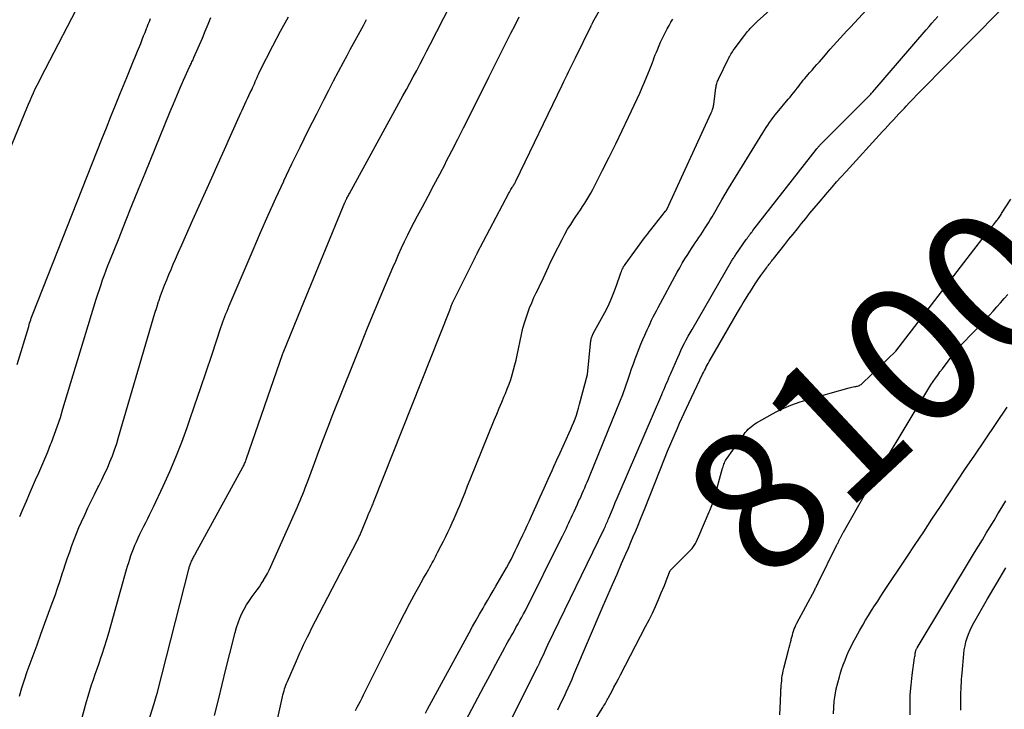
# Model space of a CAD drawing. Units: inches. Extents: x 2609451 to 2612443, y 1504518 to 1507384.
# Drawn here: x 2609935 to 2610036, y 1505198 to 1505269 of the extents above; entities that cross this region are included whole.
import ezdxf
from ezdxf.enums import TextEntityAlignment as Align

# ---------------------------------------------------------------- set-up
doc = ezdxf.new("R2010")
doc.units = ezdxf.units.IN
doc.header["$MEASUREMENT"] = 0
doc.layers.add('Tile_2735_03_NW_contour_2ft', color=254, linetype='Continuous')
doc.layers.add('Tile_2735_03_NW_contour_anno_2ft', color=112, linetype='Continuous')
doc.styles.add('Arial', font='arial.ttf')

msp = doc.modelspace()

# ---------------------------------------------------------------- linework, layer by layer
at = {"layer": 'Tile_2735_03_NW_contour_2ft'}
for points in [[(2609945.57, 1505187.07, 8084), (2609949.12, 1505198.36, 8084), (2609949.45, 1505199.43, 8084), (2609949.47, 1505199.47, 8084), (2609949.49, 1505199.53, 8084), (2609952.69, 1505212.16, 8084), (2609952.72, 1505212.25, 8084), (2609952.74, 1505212.34, 8084), (2609952.77, 1505212.43, 8084), (2609952.8, 1505212.52, 8084), (2609952.83, 1505212.61, 8084), (2609952.86, 1505212.7, 8084), (2609952.9, 1505212.79, 8084), (2609952.94, 1505212.87, 8084), (2609952.98, 1505212.98, 8084), (2609953.03, 1505213.08, 8084), (2609953.08, 1505213.18, 8084), (2609953.13, 1505213.28, 8084), (2609953.18, 1505213.38, 8084), (2609953.23, 1505213.47, 8084), (2609953.28, 1505213.57, 8084), (2609953.33, 1505213.67, 8084), (2609953.39, 1505213.77, 8084), (2609958.22, 1505222.61, 8084), (2609958.27, 1505222.7, 8084), (2609958.32, 1505222.8, 8084), (2609958.37, 1505222.89, 8084), (2609958.41, 1505222.99, 8084), (2609958.46, 1505223.09, 8084), (2609958.5, 1505223.19, 8084), (2609958.53, 1505223.28, 8084), (2609958.57, 1505223.39, 8084), (2609962.34, 1505234.3, 8084), (2609962.36, 1505234.34, 8084), (2609964.26, 1505238.98, 8084), (2609968.7, 1505249.77, 8084), (2609968.73, 1505249.83, 8084), (2609968.75, 1505249.89, 8084), (2609968.78, 1505249.95, 8084), (2609968.8, 1505250.01, 8084), (2609968.83, 1505250.07, 8084), (2609968.86, 1505250.12, 8084), (2609968.89, 1505250.18, 8084), (2609968.92, 1505250.24, 8084), (2609968.96, 1505250.32, 8084), (2609969.02, 1505250.41, 8084), (2609969.07, 1505250.51, 8084), (2609969.12, 1505250.61, 8084), (2609969.18, 1505250.7, 8084), (2609974.66, 1505260.72, 8084), (2609975.02, 1505261.38, 8084), (2609975.37, 1505262.03, 8084), (2609975.72, 1505262.69, 8084), (2609976.07, 1505263.35, 8084), (2609976.42, 1505264.01, 8084), (2609976.76, 1505264.68, 8084), (2609977.1, 1505265.34, 8084), (2609977.44, 1505266, 8084), (2609981.64, 1505274.19, 8084)], [(2609934.29, 1505255.12, 8074), (2609936.08, 1505259.48, 8074), (2609936.24, 1505259.88, 8074), (2609936.41, 1505260.27, 8074), (2609936.58, 1505260.66, 8074), (2609936.76, 1505261.05, 8074), (2609936.94, 1505261.44, 8074), (2609937.13, 1505261.83, 8074), (2609937.32, 1505262.21, 8074), (2609937.51, 1505262.59, 8074), (2609942.05, 1505271.39, 8074)], [(2609960.62, 1505191.5, 8088), (2609962.3, 1505199.06, 8088), (2609962.35, 1505199.25, 8088), (2609962.4, 1505199.45, 8088), (2609962.46, 1505199.65, 8088), (2609962.52, 1505199.85, 8088), (2609962.58, 1505200.04, 8088), (2609962.65, 1505200.23, 8088), (2609962.72, 1505200.42, 8088), (2609962.8, 1505200.61, 8088), (2609963.73, 1505202.75, 8088), (2609963.91, 1505203.16, 8088), (2609964.09, 1505203.57, 8088), (2609964.28, 1505203.98, 8088), (2609964.47, 1505204.39, 8088), (2609964.66, 1505204.79, 8088), (2609964.86, 1505205.19, 8088), (2609965.06, 1505205.59, 8088), (2609965.26, 1505205.99, 8088), (2609969.97, 1505215.07, 8088), (2609970.02, 1505215.16, 8088), (2609970.06, 1505215.24, 8088), (2609970.1, 1505215.33, 8088), (2609970.14, 1505215.42, 8088), (2609970.18, 1505215.5, 8088), (2609970.22, 1505215.59, 8088), (2609970.26, 1505215.68, 8088), (2609970.3, 1505215.77, 8088), (2609971.01, 1505217.53, 8088), (2609971.05, 1505217.62, 8088), (2609971.09, 1505217.72, 8088), (2609971.13, 1505217.81, 8088), (2609971.17, 1505217.9, 8088), (2609971.18, 1505217.92, 8088), (2609971.21, 1505218, 8088), (2609971.25, 1505218.08, 8088), (2609971.29, 1505218.17, 8088), (2609971.33, 1505218.25, 8088), (2609971.36, 1505218.33, 8088), (2609971.4, 1505218.41, 8088), (2609971.44, 1505218.49, 8088), (2609971.47, 1505218.58, 8088), (2609971.5, 1505218.64, 8088), (2609971.55, 1505218.76, 8088), (2609971.59, 1505218.87, 8088), (2609971.64, 1505218.99, 8088), (2609971.69, 1505219.1, 8088), (2609979.47, 1505238.75, 8088), (2609979.48, 1505238.77, 8088), (2609979.49, 1505238.79, 8088), (2609979.5, 1505238.81, 8088), (2609979.51, 1505238.83, 8088), (2609979.55, 1505238.93, 8088), (2609979.55, 1505238.94, 8088), (2609979.56, 1505238.96, 8088), (2609979.57, 1505238.98, 8088), (2609979.57, 1505239, 8088), (2609979.59, 1505239.07, 8088), (2609979.6, 1505239.08, 8088), (2609979.6, 1505239.1, 8088), (2609979.61, 1505239.12, 8088), (2609979.61, 1505239.14, 8088), (2609979.65, 1505239.25, 8088), (2609979.68, 1505239.33, 8088), (2609979.71, 1505239.4, 8088), (2609979.74, 1505239.47, 8088), (2609979.77, 1505239.54, 8088), (2609981.9, 1505243.8, 8088), (2609981.94, 1505243.87, 8088), (2609981.98, 1505243.95, 8088), (2609982.01, 1505244.02, 8088), (2609982.05, 1505244.1, 8088), (2609982.07, 1505244.14, 8088), (2609982.09, 1505244.2, 8088), (2609982.12, 1505244.25, 8088), (2609982.15, 1505244.31, 8088), (2609982.18, 1505244.37, 8088), (2609982.2, 1505244.42, 8088), (2609982.23, 1505244.48, 8088), (2609982.26, 1505244.54, 8088), (2609982.29, 1505244.59, 8088), (2609985.51, 1505250.73, 8088), (2609985.58, 1505250.85, 8088), (2609985.65, 1505250.98, 8088), (2609985.73, 1505251.11, 8088), (2609985.81, 1505251.23, 8088), (2609985.86, 1505251.31, 8088), (2609985.91, 1505251.39, 8088), (2609985.96, 1505251.47, 8088), (2609986.02, 1505251.56, 8088), (2609986.07, 1505251.64, 8088), (2609986.12, 1505251.73, 8088), (2609986.17, 1505251.81, 8088), (2609986.22, 1505251.9, 8088), (2609986.26, 1505251.99, 8088), (2609990.99, 1505261.84, 8088), (2609991.16, 1505262.19, 8088), (2609991.33, 1505262.54, 8088), (2609991.5, 1505262.9, 8088), (2609991.67, 1505263.25, 8088), (2609991.84, 1505263.6, 8088), (2609992.01, 1505263.95, 8088), (2609992.19, 1505264.3, 8088), (2609992.36, 1505264.65, 8088), (2609993.96, 1505267.92, 8088), (2609993.98, 1505267.97, 8088), (2609994.01, 1505268.02, 8088), (2609994.03, 1505268.07, 8088), (2609994.06, 1505268.12, 8088), (2609994.08, 1505268.16, 8088), (2609994.11, 1505268.21, 8088), (2609994.14, 1505268.26, 8088), (2609994.16, 1505268.31, 8088), (2609995.53, 1505270.81, 8088)], [(2609976.96, 1505197.37, 8092), (2609977.18, 1505197.77, 8092), (2609981.45, 1505205.63, 8092), (2609981.8, 1505206.27, 8092), (2609982.16, 1505206.9, 8092), (2609982.52, 1505207.53, 8092), (2609982.88, 1505208.16, 8092), (2609983.04, 1505208.42, 8092), (2609983.33, 1505208.92, 8092), (2609983.62, 1505209.42, 8092), (2609983.91, 1505209.91, 8092), (2609984.2, 1505210.41, 8092), (2609984.81, 1505211.45, 8092), (2609985.05, 1505211.87, 8092), (2609985.29, 1505212.29, 8092), (2609985.52, 1505212.72, 8092), (2609985.75, 1505213.15, 8092), (2609985.97, 1505213.58, 8092), (2609986.18, 1505214.02, 8092), (2609986.39, 1505214.45, 8092), (2609986.6, 1505214.89, 8092), (2609986.97, 1505215.67, 8092), (2609987.19, 1505216.15, 8092), (2609987.41, 1505216.63, 8092), (2609987.63, 1505217.12, 8092), (2609987.85, 1505217.6, 8092), (2609988.32, 1505218.65, 8092), (2609988.73, 1505219.56, 8092), (2609989.14, 1505220.46, 8092), (2609989.55, 1505221.37, 8092), (2609989.96, 1505222.27, 8092), (2609990.14, 1505222.68, 8092), (2609990.46, 1505223.38, 8092), (2609990.78, 1505224.08, 8092), (2609991.1, 1505224.78, 8092), (2609991.42, 1505225.47, 8092), (2609991.73, 1505226.16, 8092), (2609991.89, 1505226.52, 8092), (2609992.04, 1505226.87, 8092), (2609992.19, 1505227.23, 8092), (2609992.33, 1505227.59, 8092), (2609992.46, 1505227.96, 8092), (2609992.58, 1505228.32, 8092), (2609992.69, 1505228.69, 8092), (2609992.79, 1505229.07, 8092), (2609993.58, 1505232.13, 8092), (2609993.95, 1505235.62, 8092), (2609993.96, 1505235.72, 8092), (2609993.98, 1505235.81, 8092), (2609994, 1505235.9, 8092), (2609994.03, 1505235.99, 8092), (2609994.07, 1505236.07, 8092), (2609994.1, 1505236.16, 8092), (2609994.14, 1505236.24, 8092), (2609994.18, 1505236.33, 8092), (2609995.36, 1505238.49, 8092), (2609995.71, 1505239.16, 8092), (2609996.03, 1505239.85, 8092), (2609996.31, 1505240.55, 8092), (2609996.58, 1505241.27, 8092), (2609996.98, 1505242.45, 8092), (2609997.02, 1505242.58, 8092), (2609997.07, 1505242.71, 8092), (2609997.12, 1505242.84, 8092), (2609997.18, 1505242.96, 8092), (2609997.24, 1505243.08, 8092), (2609997.3, 1505243.2, 8092), (2609997.38, 1505243.32, 8092), (2609997.45, 1505243.43, 8092), (2609999.46, 1505246.15, 8092), (2609999.62, 1505246.36, 8092), (2609999.78, 1505246.57, 8092), (2609999.94, 1505246.78, 8092), (2610000.1, 1505246.99, 8092), (2610001.6, 1505248.88, 8092), (2610001.62, 1505248.9, 8092), (2610001.63, 1505248.91, 8092), (2610001.64, 1505248.93, 8092), (2610001.65, 1505248.94, 8092), (2610001.69, 1505249.01, 8092), (2610001.7, 1505249.02, 8092), (2610001.71, 1505249.04, 8092), (2610001.72, 1505249.06, 8092), (2610001.73, 1505249.07, 8092), (2610006.3, 1505259, 8092), (2610006.35, 1505259.11, 8092), (2610006.39, 1505259.21, 8092), (2610006.42, 1505259.32, 8092), (2610006.46, 1505259.42, 8092), (2610006.48, 1505259.53, 8092), (2610006.51, 1505259.64, 8092), (2610006.53, 1505259.75, 8092), (2610006.55, 1505259.86, 8092), (2610006.77, 1505261.54, 8092), (2610006.79, 1505261.66, 8092), (2610006.81, 1505261.78, 8092), (2610006.84, 1505261.89, 8092), (2610006.87, 1505262.01, 8092), (2610006.91, 1505262.12, 8092), (2610006.95, 1505262.23, 8092), (2610006.99, 1505262.34, 8092), (2610007.04, 1505262.45, 8092), (2610008.02, 1505264.49, 8092), (2610008.09, 1505264.62, 8092), (2610008.16, 1505264.75, 8092), (2610008.23, 1505264.88, 8092), (2610008.31, 1505265.01, 8092), (2610008.39, 1505265.14, 8092), (2610008.47, 1505265.26, 8092), (2610008.55, 1505265.38, 8092), (2610008.64, 1505265.51, 8092), (2610009.7, 1505266.92, 8092), (2610009.8, 1505267.06, 8092), (2610009.91, 1505267.2, 8092), (2610010.03, 1505267.34, 8092), (2610010.14, 1505267.47, 8092), (2610010.18, 1505267.52, 8092), (2610010.28, 1505267.63, 8092), (2610010.38, 1505267.74, 8092), (2610010.48, 1505267.84, 8092), (2610010.59, 1505267.95, 8092), (2610010.7, 1505268.05, 8092), (2610010.8, 1505268.16, 8092), (2610010.91, 1505268.26, 8092), (2610011.02, 1505268.36, 8092), (2610013.25, 1505270.37, 8092)], [(2609980.19, 1505194.88, 8094), (2609981.73, 1505197.79, 8094), (2609982.34, 1505198.95, 8094), (2609982.95, 1505200.1, 8094), (2609983.56, 1505201.25, 8094), (2609984.18, 1505202.39, 8094), (2609985.1, 1505204.1, 8094), (2609985.26, 1505204.39, 8094), (2609985.42, 1505204.69, 8094), (2609985.59, 1505204.98, 8094), (2609985.76, 1505205.27, 8094), (2609985.92, 1505205.56, 8094), (2609986.09, 1505205.85, 8094), (2609986.26, 1505206.15, 8094), (2609986.43, 1505206.44, 8094), (2609986.48, 1505206.54, 8094), (2609986.67, 1505206.88, 8094), (2609986.86, 1505207.23, 8094), (2609987.04, 1505207.57, 8094), (2609987.22, 1505207.92, 8094), (2609990.91, 1505215.28, 8094), (2609991.04, 1505215.55, 8094), (2609991.17, 1505215.81, 8094), (2609991.3, 1505216.08, 8094), (2609991.43, 1505216.35, 8094), (2609991.56, 1505216.62, 8094), (2609991.68, 1505216.89, 8094), (2609991.8, 1505217.16, 8094), (2609991.93, 1505217.43, 8094), (2609992.06, 1505217.71, 8094), (2609992.22, 1505218.08, 8094), (2609992.39, 1505218.45, 8094), (2609992.56, 1505218.82, 8094), (2609992.72, 1505219.19, 8094), (2609992.8, 1505219.35, 8094), (2609992.93, 1505219.64, 8094), (2609993.06, 1505219.93, 8094), (2609993.19, 1505220.21, 8094), (2609993.32, 1505220.5, 8094), (2609993.44, 1505220.79, 8094), (2609993.57, 1505221.08, 8094), (2609993.69, 1505221.37, 8094), (2609993.81, 1505221.66, 8094), (2609996.62, 1505228.56, 8094), (2609996.93, 1505229.32, 8094), (2609997.22, 1505230.09, 8094), (2609997.5, 1505230.87, 8094), (2609997.77, 1505231.65, 8094), (2609997.95, 1505232.18, 8094), (2609998.12, 1505232.7, 8094), (2609998.3, 1505233.21, 8094), (2609998.49, 1505233.73, 8094), (2609998.68, 1505234.24, 8094), (2609998.71, 1505234.34, 8094), (2609998.89, 1505234.8, 8094), (2609999.08, 1505235.26, 8094), (2609999.27, 1505235.71, 8094), (2609999.47, 1505236.16, 8094), (2609999.58, 1505236.4, 8094), (2609999.73, 1505236.73, 8094), (2609999.88, 1505237.06, 8094), (2610000.03, 1505237.38, 8094), (2610000.18, 1505237.71, 8094), (2610000.34, 1505238.04, 8094), (2610000.5, 1505238.36, 8094), (2610000.67, 1505238.68, 8094), (2610000.84, 1505239, 8094), (2610002.8, 1505242.62, 8094), (2610003.06, 1505243.09, 8094), (2610003.32, 1505243.55, 8094), (2610003.6, 1505244.01, 8094), (2610003.88, 1505244.46, 8094), (2610004.1, 1505244.8, 8094), (2610004.28, 1505245.08, 8094), (2610004.46, 1505245.36, 8094), (2610004.65, 1505245.63, 8094), (2610004.84, 1505245.91, 8094), (2610005.03, 1505246.18, 8094), (2610005.21, 1505246.46, 8094), (2610005.4, 1505246.74, 8094), (2610005.58, 1505247.02, 8094), (2610005.61, 1505247.08, 8094), (2610005.81, 1505247.39, 8094), (2610006, 1505247.7, 8094), (2610006.19, 1505248.02, 8094), (2610006.38, 1505248.33, 8094), (2610007.39, 1505250.05, 8094), (2610008.08, 1505251.22, 8094), (2610008.79, 1505252.39, 8094), (2610009.5, 1505253.56, 8094), (2610010.21, 1505254.72, 8094), (2610011.58, 1505256.93, 8094), (2610011.75, 1505257.2, 8094), (2610011.92, 1505257.47, 8094), (2610012.1, 1505257.74, 8094), (2610012.28, 1505258, 8094), (2610012.46, 1505258.26, 8094), (2610012.65, 1505258.52, 8094), (2610012.85, 1505258.77, 8094), (2610013.05, 1505259.02, 8094), (2610014.2, 1505260.38, 8094), (2610014.39, 1505260.6, 8094), (2610014.57, 1505260.83, 8094), (2610014.75, 1505261.05, 8094), (2610014.93, 1505261.28, 8094), (2610014.98, 1505261.35, 8094), (2610015.13, 1505261.55, 8094), (2610015.28, 1505261.74, 8094), (2610015.43, 1505261.94, 8094), (2610015.58, 1505262.14, 8094), (2610015.73, 1505262.33, 8094), (2610015.89, 1505262.53, 8094), (2610016.05, 1505262.71, 8094), (2610016.21, 1505262.9, 8094), (2610016.39, 1505263.1, 8094), (2610016.64, 1505263.38, 8094), (2610016.89, 1505263.66, 8094), (2610017.14, 1505263.94, 8094), (2610017.39, 1505264.23, 8094), (2610017.83, 1505264.74, 8094), (2610018.17, 1505265.12, 8094), (2610018.51, 1505265.51, 8094), (2610018.85, 1505265.89, 8094), (2610019.19, 1505266.27, 8094), (2610019.53, 1505266.64, 8094), (2610019.88, 1505267.02, 8094), (2610020.22, 1505267.4, 8094), (2610020.57, 1505267.78, 8094), (2610022.21, 1505269.56, 8094)], [(2609990.55, 1505197.72, 8098), (2609990.77, 1505198.17, 8098), (2609990.98, 1505198.61, 8098), (2609991.19, 1505199.06, 8098), (2609991.4, 1505199.51, 8098), (2609991.61, 1505199.97, 8098), (2609991.81, 1505200.42, 8098), (2609992.01, 1505200.87, 8098), (2609992.21, 1505201.33, 8098), (2609995.22, 1505208.39, 8098), (2609995.69, 1505209.48, 8098), (2609996.16, 1505210.57, 8098), (2609996.63, 1505211.65, 8098), (2609997.1, 1505212.74, 8098), (2609997.54, 1505213.74, 8098), (2609997.79, 1505214.32, 8098), (2609998.05, 1505214.91, 8098), (2609998.29, 1505215.5, 8098), (2609998.54, 1505216.09, 8098), (2609998.79, 1505216.68, 8098), (2609999.03, 1505217.28, 8098), (2609999.27, 1505217.87, 8098), (2609999.51, 1505218.46, 8098), (2610001.5, 1505223.48, 8098), (2610001.82, 1505224.26, 8098), (2610002.15, 1505225.05, 8098), (2610002.48, 1505225.83, 8098), (2610002.82, 1505226.61, 8098), (2610003.04, 1505227.12, 8098), (2610003.27, 1505227.64, 8098), (2610003.51, 1505228.16, 8098), (2610003.75, 1505228.68, 8098), (2610003.99, 1505229.19, 8098), (2610005.41, 1505232.17, 8098), (2610005.5, 1505232.35, 8098), (2610005.59, 1505232.54, 8098), (2610005.69, 1505232.72, 8098), (2610005.78, 1505232.91, 8098), (2610005.88, 1505233.09, 8098), (2610005.98, 1505233.27, 8098), (2610006.08, 1505233.45, 8098), (2610006.18, 1505233.63, 8098), (2610009, 1505238.51, 8098), (2610009.29, 1505239.01, 8098), (2610009.58, 1505239.5, 8098), (2610009.88, 1505239.98, 8098), (2610010.18, 1505240.47, 8098), (2610010.24, 1505240.56, 8098), (2610010.52, 1505240.99, 8098), (2610010.8, 1505241.43, 8098), (2610011.09, 1505241.85, 8098), (2610011.39, 1505242.28, 8098), (2610012, 1505243.13, 8098), (2610012.08, 1505243.25, 8098), (2610012.16, 1505243.36, 8098), (2610012.24, 1505243.47, 8098), (2610012.33, 1505243.57, 8098), (2610012.41, 1505243.68, 8098), (2610012.5, 1505243.79, 8098), (2610012.59, 1505243.9, 8098), (2610012.67, 1505244.01, 8098), (2610013.85, 1505245.48, 8098), (2610014.27, 1505246.02, 8098), (2610014.7, 1505246.55, 8098), (2610015.13, 1505247.08, 8098), (2610015.56, 1505247.62, 8098), (2610015.99, 1505248.15, 8098), (2610016.42, 1505248.68, 8098), (2610016.86, 1505249.2, 8098), (2610017.3, 1505249.73, 8098), (2610018.22, 1505250.81, 8098), (2610018.69, 1505251.35, 8098), (2610019.16, 1505251.89, 8098), (2610019.64, 1505252.43, 8098), (2610020.12, 1505252.96, 8098), (2610023.87, 1505257.06, 8098), (2610024.15, 1505257.36, 8098), (2610024.42, 1505257.66, 8098), (2610024.7, 1505257.97, 8098), (2610024.98, 1505258.27, 8098), (2610025.26, 1505258.57, 8098), (2610025.54, 1505258.87, 8098), (2610025.83, 1505259.17, 8098), (2610026.11, 1505259.47, 8098), (2610026.28, 1505259.66, 8098), (2610026.65, 1505260.05, 8098), (2610027.02, 1505260.44, 8098), (2610027.4, 1505260.83, 8098), (2610027.77, 1505261.21, 8098), (2610035.88, 1505269.43, 8098)], [(2609935.07, 1505233.17, 8076), (2609936.26, 1505237.07, 8076), (2609936.31, 1505237.24, 8076), (2609936.36, 1505237.41, 8076), (2609936.42, 1505237.58, 8076), (2609936.47, 1505237.75, 8076), (2609936.53, 1505237.92, 8076), (2609936.59, 1505238.09, 8076), (2609936.66, 1505238.26, 8076), (2609936.72, 1505238.42, 8076), (2609943.77, 1505256.27, 8076), (2609944.23, 1505257.44, 8076), (2609944.7, 1505258.61, 8076), (2609945.17, 1505259.79, 8076), (2609945.65, 1505260.96, 8076), (2609946.32, 1505262.62, 8076), (2609946.46, 1505262.96, 8076), (2609946.6, 1505263.3, 8076), (2609946.74, 1505263.64, 8076), (2609946.88, 1505263.98, 8076), (2609947.02, 1505264.31, 8076), (2609947.15, 1505264.65, 8076), (2609947.29, 1505264.99, 8076), (2609947.43, 1505265.33, 8076), (2609947.75, 1505266.12, 8076), (2609947.9, 1505266.5, 8076), (2609948.05, 1505266.88, 8076), (2609948.2, 1505267.25, 8076), (2609948.34, 1505267.63, 8076), (2609948.4, 1505267.78, 8076), (2609948.52, 1505268.08, 8076), (2609948.65, 1505268.38, 8076), (2609948.77, 1505268.67, 8076)], [(2609935.33, 1505199.13, 8080), (2609935.56, 1505199.97, 8080), (2609935.82, 1505200.8, 8080), (2609936.11, 1505201.63, 8080), (2609936.31, 1505202.19, 8080), (2609936.71, 1505203.29, 8080), (2609937.12, 1505204.39, 8080), (2609937.52, 1505205.49, 8080), (2609937.92, 1505206.59, 8080), (2609938.68, 1505208.67, 8080), (2609938.96, 1505209.44, 8080), (2609939.23, 1505210.21, 8080), (2609939.49, 1505210.99, 8080), (2609939.74, 1505211.76, 8080), (2609939.84, 1505212.06, 8080), (2609940.04, 1505212.69, 8080), (2609940.25, 1505213.32, 8080), (2609940.47, 1505213.94, 8080), (2609940.69, 1505214.57, 8080), (2609940.92, 1505215.19, 8080), (2609941.16, 1505215.8, 8080), (2609941.42, 1505216.41, 8080), (2609941.69, 1505217.02, 8080), (2609942.01, 1505217.73, 8080), (2609942.34, 1505218.43, 8080), (2609942.67, 1505219.13, 8080), (2609943.01, 1505219.83, 8080), (2609943.36, 1505220.52, 8080), (2609943.46, 1505220.71, 8080), (2609943.76, 1505221.31, 8080), (2609944.05, 1505221.92, 8080), (2609944.33, 1505222.53, 8080), (2609944.59, 1505223.15, 8080), (2609944.85, 1505223.77, 8080), (2609945.08, 1505224.4, 8080), (2609945.3, 1505225.04, 8080), (2609945.49, 1505225.69, 8080), (2609948.86, 1505237.27, 8080), (2609949.03, 1505237.85, 8080), (2609949.21, 1505238.44, 8080), (2609949.4, 1505239.02, 8080), (2609949.59, 1505239.61, 8080), (2609949.61, 1505239.67, 8080), (2609949.8, 1505240.22, 8080), (2609950, 1505240.76, 8080), (2609950.2, 1505241.3, 8080), (2609950.42, 1505241.84, 8080), (2609950.65, 1505242.38, 8080), (2609950.87, 1505242.91, 8080), (2609951.1, 1505243.44, 8080), (2609951.34, 1505243.97, 8080), (2609951.61, 1505244.61, 8080), (2609951.99, 1505245.45, 8080), (2609952.36, 1505246.3, 8080), (2609952.74, 1505247.14, 8080), (2609953.11, 1505247.99, 8080), (2609954.41, 1505250.87, 8080), (2609955.06, 1505252.32, 8080), (2609955.71, 1505253.78, 8080), (2609956.35, 1505255.23, 8080), (2609957, 1505256.68, 8080), (2609958.02, 1505258.99, 8080), (2609958.16, 1505259.28, 8080), (2609958.29, 1505259.58, 8080), (2609958.43, 1505259.88, 8080), (2609958.58, 1505260.18, 8080), (2609958.72, 1505260.47, 8080), (2609958.86, 1505260.77, 8080), (2609959, 1505261.07, 8080), (2609959.14, 1505261.36, 8080), (2609959.23, 1505261.56, 8080), (2609959.32, 1505261.77, 8080), (2609959.42, 1505261.98, 8080), (2609959.51, 1505262.19, 8080), (2609959.6, 1505262.4, 8080), (2609959.69, 1505262.62, 8080), (2609959.78, 1505262.83, 8080), (2609959.88, 1505263.04, 8080), (2609959.98, 1505263.25, 8080), (2609961.31, 1505265.86, 8080), (2609962.1, 1505267.37, 8080), (2609962.91, 1505268.86, 8080)], [(2609935.34, 1505217.54, 8078), (2609935.62, 1505218.2, 8078), (2609936.02, 1505219.14, 8078), (2609936.33, 1505219.87, 8078), (2609936.65, 1505220.59, 8078), (2609936.97, 1505221.31, 8078), (2609937.29, 1505222.03, 8078), (2609937.61, 1505222.75, 8078), (2609937.92, 1505223.47, 8078), (2609938.22, 1505224.2, 8078), (2609938.51, 1505224.93, 8078), (2609938.6, 1505225.16, 8078), (2609938.92, 1505226.01, 8078), (2609939.22, 1505226.87, 8078), (2609939.51, 1505227.73, 8078), (2609939.78, 1505228.6, 8078), (2609943.2, 1505239.88, 8078), (2609943.36, 1505240.37, 8078), (2609943.51, 1505240.87, 8078), (2609943.68, 1505241.36, 8078), (2609943.85, 1505241.86, 8078), (2609944.03, 1505242.35, 8078), (2609944.21, 1505242.84, 8078), (2609944.39, 1505243.32, 8078), (2609944.58, 1505243.81, 8078), (2609945.53, 1505246.16, 8078), (2609946.19, 1505247.82, 8078), (2609946.86, 1505249.48, 8078), (2609947.53, 1505251.14, 8078), (2609948.2, 1505252.8, 8078), (2609950.78, 1505259.12, 8078), (2609951.11, 1505259.93, 8078), (2609951.45, 1505260.74, 8078), (2609951.8, 1505261.55, 8078), (2609952.16, 1505262.35, 8078), (2609952.81, 1505263.77, 8078), (2609952.86, 1505263.88, 8078), (2609952.91, 1505263.99, 8078), (2609952.96, 1505264.1, 8078), (2609953.01, 1505264.21, 8078), (2609953.07, 1505264.32, 8078), (2609953.12, 1505264.44, 8078), (2609953.17, 1505264.55, 8078), (2609953.22, 1505264.66, 8078), (2609954.08, 1505266.67, 8078), (2609954.37, 1505267.37, 8078), (2609954.66, 1505268.08, 8078), (2609954.94, 1505268.79, 8078)], [(2609940.71, 1505193.13, 8082), (2609942.19, 1505198.57, 8082), (2609942.36, 1505199.13, 8082), (2609942.53, 1505199.7, 8082), (2609942.71, 1505200.26, 8082), (2609942.9, 1505200.82, 8082), (2609943.09, 1505201.37, 8082), (2609943.29, 1505201.93, 8082), (2609943.48, 1505202.49, 8082), (2609943.67, 1505203.05, 8082), (2609943.8, 1505203.43, 8082), (2609944.04, 1505204.18, 8082), (2609944.28, 1505204.94, 8082), (2609944.51, 1505205.7, 8082), (2609944.73, 1505206.46, 8082), (2609946.3, 1505212.1, 8082), (2609946.41, 1505212.47, 8082), (2609946.52, 1505212.83, 8082), (2609946.63, 1505213.19, 8082), (2609946.75, 1505213.55, 8082), (2609946.88, 1505213.9, 8082), (2609947.01, 1505214.25, 8082), (2609947.16, 1505214.6, 8082), (2609947.31, 1505214.94, 8082), (2609947.49, 1505215.35, 8082), (2609947.68, 1505215.75, 8082), (2609947.87, 1505216.15, 8082), (2609948.07, 1505216.55, 8082), (2609948.27, 1505216.95, 8082), (2609948.47, 1505217.34, 8082), (2609948.67, 1505217.74, 8082), (2609948.87, 1505218.14, 8082), (2609949.06, 1505218.54, 8082), (2609950.06, 1505220.68, 8082), (2609950.73, 1505222.16, 8082), (2609951.37, 1505223.66, 8082), (2609951.96, 1505225.17, 8082), (2609952.52, 1505226.7, 8082), (2609952.73, 1505227.32, 8082), (2609953.32, 1505229.02, 8082), (2609953.9, 1505230.71, 8082), (2609954.48, 1505232.41, 8082), (2609955.05, 1505234.12, 8082), (2609955.99, 1505236.96, 8082), (2609956.09, 1505237.24, 8082), (2609956.19, 1505237.52, 8082), (2609956.29, 1505237.8, 8082), (2609956.39, 1505238.08, 8082), (2609956.5, 1505238.36, 8082), (2609956.61, 1505238.63, 8082), (2609956.72, 1505238.91, 8082), (2609956.84, 1505239.18, 8082), (2609959.28, 1505244.93, 8082), (2609960.04, 1505246.7, 8082), (2609960.82, 1505248.47, 8082), (2609961.62, 1505250.23, 8082), (2609962.43, 1505251.98, 8082), (2609962.45, 1505252.01, 8082), (2609963.27, 1505253.74, 8082), (2609964.1, 1505255.46, 8082), (2609964.95, 1505257.17, 8082), (2609965.81, 1505258.88, 8082), (2609966.56, 1505260.34, 8082), (2609967.05, 1505261.31, 8082), (2609967.55, 1505262.28, 8082), (2609968.06, 1505263.24, 8082), (2609968.57, 1505264.2, 8082), (2609968.93, 1505264.88, 8082), (2609969.26, 1505265.5, 8082), (2609969.59, 1505266.12, 8082), (2609969.93, 1505266.73, 8082), (2609970.26, 1505267.35, 8082), (2609970.6, 1505267.96, 8082), (2609970.93, 1505268.58, 8082)], [(2609955.34, 1505197.13, 8086), (2609955.72, 1505198.72, 8086), (2609956.11, 1505200.31, 8086), (2609956.5, 1505201.9, 8086), (2609956.9, 1505203.48, 8086), (2609957.45, 1505205.65, 8086), (2609957.59, 1505206.15, 8086), (2609957.75, 1505206.64, 8086), (2609957.94, 1505207.11, 8086), (2609958.14, 1505207.59, 8086), (2609958.37, 1505208.05, 8086), (2609958.62, 1505208.49, 8086), (2609958.9, 1505208.93, 8086), (2609959.19, 1505209.35, 8086), (2609959.49, 1505209.74, 8086), (2609959.71, 1505210.04, 8086), (2609959.93, 1505210.35, 8086), (2609960.13, 1505210.66, 8086), (2609960.34, 1505210.98, 8086), (2609960.36, 1505211.02, 8086), (2609960.56, 1505211.36, 8086), (2609960.75, 1505211.71, 8086), (2609960.93, 1505212.06, 8086), (2609961.1, 1505212.42, 8086), (2609963.84, 1505218.56, 8086), (2609963.98, 1505218.88, 8086), (2609964.12, 1505219.21, 8086), (2609964.26, 1505219.53, 8086), (2609964.39, 1505219.86, 8086), (2609964.52, 1505220.19, 8086), (2609964.64, 1505220.51, 8086), (2609964.77, 1505220.84, 8086), (2609964.89, 1505221.17, 8086), (2609965.57, 1505223.02, 8086), (2609966.04, 1505224.27, 8086), (2609966.51, 1505225.52, 8086), (2609966.99, 1505226.76, 8086), (2609967.48, 1505228.01, 8086), (2609969.51, 1505233.11, 8086), (2609970.27, 1505235.01, 8086), (2609971.04, 1505236.91, 8086), (2609971.82, 1505238.8, 8086), (2609972.61, 1505240.68, 8086), (2609973.62, 1505243.1, 8086), (2609973.92, 1505243.77, 8086), (2609974.21, 1505244.45, 8086), (2609974.52, 1505245.12, 8086), (2609974.83, 1505245.78, 8086), (2609975.16, 1505246.45, 8086), (2609975.48, 1505247.11, 8086), (2609975.82, 1505247.76, 8086), (2609976.16, 1505248.41, 8086), (2609976.66, 1505249.34, 8086), (2609977.25, 1505250.45, 8086), (2609977.84, 1505251.57, 8086), (2609978.43, 1505252.68, 8086), (2609979.01, 1505253.8, 8086), (2609979.07, 1505253.92, 8086), (2609979.69, 1505255.09, 8086), (2609980.29, 1505256.27, 8086), (2609980.89, 1505257.46, 8086), (2609981.48, 1505258.64, 8086), (2609983.47, 1505262.64, 8086), (2609983.98, 1505263.67, 8086), (2609984.5, 1505264.71, 8086), (2609985.02, 1505265.74, 8086), (2609985.54, 1505266.77, 8086), (2609985.73, 1505267.15, 8086), (2609986.16, 1505267.99, 8086), (2609986.59, 1505268.83, 8086)], [(2609969.79, 1505197.65, 8090), (2609969.95, 1505197.97, 8090), (2609970.12, 1505198.29, 8090), (2609970.29, 1505198.61, 8090), (2609970.46, 1505198.93, 8090), (2609970.62, 1505199.26, 8090), (2609970.78, 1505199.58, 8090), (2609973.18, 1505204.39, 8090), (2609973.72, 1505205.46, 8090), (2609974.26, 1505206.53, 8090), (2609974.82, 1505207.6, 8090), (2609975.38, 1505208.66, 8090), (2609976.03, 1505209.87, 8090), (2609976.28, 1505210.33, 8090), (2609976.53, 1505210.78, 8090), (2609976.78, 1505211.23, 8090), (2609977.04, 1505211.68, 8090), (2609977.31, 1505212.16, 8090), (2609977.43, 1505212.37, 8090), (2609977.55, 1505212.58, 8090), (2609977.66, 1505212.79, 8090), (2609977.78, 1505213.01, 8090), (2609977.89, 1505213.22, 8090), (2609978, 1505213.43, 8090), (2609978.11, 1505213.64, 8090), (2609978.22, 1505213.86, 8090), (2609978.59, 1505214.57, 8090), (2609978.82, 1505215.03, 8090), (2609979.05, 1505215.5, 8090), (2609979.28, 1505215.96, 8090), (2609979.5, 1505216.43, 8090), (2609979.72, 1505216.89, 8090), (2609979.93, 1505217.36, 8090), (2609980.13, 1505217.84, 8090), (2609980.33, 1505218.31, 8090), (2609980.49, 1505218.69, 8090), (2609980.76, 1505219.36, 8090), (2609981.03, 1505220.02, 8090), (2609981.3, 1505220.69, 8090), (2609981.57, 1505221.36, 8090), (2609984.03, 1505227.45, 8090), (2609984.28, 1505228.07, 8090), (2609984.54, 1505228.68, 8090), (2609984.79, 1505229.29, 8090), (2609985.05, 1505229.9, 8090), (2609985.17, 1505230.18, 8090), (2609985.36, 1505230.65, 8090), (2609985.55, 1505231.14, 8090), (2609985.72, 1505231.62, 8090), (2609985.87, 1505232.11, 8090), (2609986.02, 1505232.61, 8090), (2609986.15, 1505233.11, 8090), (2609986.27, 1505233.61, 8090), (2609986.38, 1505234.11, 8090), (2609986.82, 1505236.23, 8090), (2609986.97, 1505236.88, 8090), (2609987.15, 1505237.52, 8090), (2609987.36, 1505238.16, 8090), (2609987.59, 1505238.78, 8090), (2609987.66, 1505238.98, 8090), (2609987.88, 1505239.5, 8090), (2609988.1, 1505240.02, 8090), (2609988.34, 1505240.53, 8090), (2609988.59, 1505241.03, 8090), (2609988.72, 1505241.29, 8090), (2609988.91, 1505241.67, 8090), (2609989.09, 1505242.04, 8090), (2609989.27, 1505242.43, 8090), (2609989.44, 1505242.81, 8090), (2609989.61, 1505243.19, 8090), (2609989.78, 1505243.58, 8090), (2609989.97, 1505243.96, 8090), (2609990.15, 1505244.33, 8090), (2609990.99, 1505245.99, 8090), (2609991.27, 1505246.52, 8090), (2609991.56, 1505247.04, 8090), (2609991.87, 1505247.54, 8090), (2609992.2, 1505248.04, 8090), (2609992.41, 1505248.35, 8090), (2609992.64, 1505248.69, 8090), (2609992.87, 1505249.03, 8090), (2609993.09, 1505249.37, 8090), (2609993.32, 1505249.7, 8090), (2609993.53, 1505250.05, 8090), (2609993.74, 1505250.4, 8090), (2609993.94, 1505250.75, 8090), (2609994.13, 1505251.11, 8090), (2609995.14, 1505253.09, 8090), (2609995.82, 1505254.45, 8090), (2609996.49, 1505255.81, 8090), (2609997.15, 1505257.18, 8090), (2609997.8, 1505258.55, 8090), (2609998.69, 1505260.44, 8090), (2609998.95, 1505261.01, 8090), (2609999.21, 1505261.58, 8090), (2609999.46, 1505262.15, 8090), (2609999.7, 1505262.73, 8090), (2609999.96, 1505263.37, 8090), (2610000.06, 1505263.63, 8090), (2610000.16, 1505263.89, 8090), (2610000.26, 1505264.15, 8090), (2610000.36, 1505264.42, 8090), (2610000.45, 1505264.68, 8090), (2610000.55, 1505264.95, 8090), (2610000.66, 1505265.21, 8090), (2610000.77, 1505265.47, 8090), (2610000.95, 1505265.89, 8090), (2610001.1, 1505266.24, 8090), (2610001.26, 1505266.59, 8090), (2610001.43, 1505266.93, 8090), (2610001.6, 1505267.27, 8090), (2610001.78, 1505267.61, 8090), (2610001.96, 1505267.95, 8090), (2610002.15, 1505268.28, 8090), (2610002.34, 1505268.62, 8090)], [(2609985.2, 1505195.57, 8096), (2609988.51, 1505202.17, 8096), (2609988.54, 1505202.22, 8096), (2609988.56, 1505202.28, 8096), (2609988.59, 1505202.33, 8096), (2609988.62, 1505202.38, 8096), (2609988.64, 1505202.44, 8096), (2609988.67, 1505202.49, 8096), (2609988.69, 1505202.54, 8096), (2609988.71, 1505202.6, 8096), (2609988.95, 1505203.12, 8096), (2609989.1, 1505203.44, 8096), (2609989.24, 1505203.75, 8096), (2609989.39, 1505204.06, 8096), (2609989.54, 1505204.38, 8096), (2609995.3, 1505216.29, 8096), (2609995.36, 1505216.42, 8096), (2609995.43, 1505216.56, 8096), (2609995.49, 1505216.7, 8096), (2609995.55, 1505216.83, 8096), (2609995.61, 1505216.97, 8096), (2609995.67, 1505217.11, 8096), (2609995.73, 1505217.25, 8096), (2609995.79, 1505217.39, 8096), (2609996.05, 1505218.05, 8096), (2609996.25, 1505218.51, 8096), (2609996.44, 1505218.98, 8096), (2609996.64, 1505219.45, 8096), (2609996.83, 1505219.91, 8096), (2610001.22, 1505230.09, 8096), (2610001.34, 1505230.36, 8096), (2610001.45, 1505230.62, 8096), (2610001.57, 1505230.89, 8096), (2610001.68, 1505231.16, 8096), (2610001.79, 1505231.42, 8096), (2610001.91, 1505231.69, 8096), (2610002.02, 1505231.96, 8096), (2610002.14, 1505232.22, 8096), (2610002.85, 1505233.87, 8096), (2610003.02, 1505234.24, 8096), (2610003.19, 1505234.61, 8096), (2610003.36, 1505234.97, 8096), (2610003.54, 1505235.33, 8096), (2610003.73, 1505235.69, 8096), (2610003.92, 1505236.05, 8096), (2610004.12, 1505236.41, 8096), (2610004.32, 1505236.76, 8096), (2610008.38, 1505243.76, 8096), (2610008.44, 1505243.85, 8096), (2610008.49, 1505243.94, 8096), (2610008.54, 1505244.03, 8096), (2610008.6, 1505244.11, 8096), (2610008.65, 1505244.2, 8096), (2610008.71, 1505244.29, 8096), (2610008.77, 1505244.37, 8096), (2610008.82, 1505244.46, 8096), (2610009.89, 1505245.98, 8096), (2610009.97, 1505246.1, 8096), (2610010.05, 1505246.21, 8096), (2610010.14, 1505246.33, 8096), (2610010.22, 1505246.45, 8096), (2610010.31, 1505246.56, 8096), (2610010.4, 1505246.67, 8096), (2610010.48, 1505246.79, 8096), (2610010.57, 1505246.9, 8096), (2610017.09, 1505255.26, 8096), (2610017.13, 1505255.32, 8096), (2610017.18, 1505255.37, 8096), (2610017.22, 1505255.42, 8096), (2610017.27, 1505255.48, 8096), (2610017.31, 1505255.53, 8096), (2610017.36, 1505255.58, 8096), (2610017.4, 1505255.63, 8096), (2610017.45, 1505255.68, 8096), (2610017.54, 1505255.77, 8096), (2610017.63, 1505255.87, 8096), (2610017.72, 1505255.96, 8096), (2610017.82, 1505256.06, 8096), (2610017.91, 1505256.15, 8096), (2610022.6, 1505260.85, 8096), (2610022.67, 1505260.92, 8096), (2610022.73, 1505261, 8096), (2610022.8, 1505261.07, 8096), (2610022.86, 1505261.14, 8096), (2610028.34, 1505267.52, 8096), (2610028.64, 1505267.86, 8096), (2610028.93, 1505268.2, 8096), (2610029.23, 1505268.54, 8096), (2610029.53, 1505268.88, 8096)], [(2610036.09, 1505248.65, 8100), (2610037.04, 1505250.12, 8100)], [(2610035.35, 1505247.62, 8100), (2610035.46, 1505247.76, 8100), (2610035.61, 1505247.95, 8100), (2610035.76, 1505248.15, 8100), (2610035.89, 1505248.35, 8100), (2610036.03, 1505248.55, 8100), (2610036.09, 1505248.65, 8100)], [(2610006.45, 1505218.94, 8100), (2610006.47, 1505219.02, 8100), (2610006.52, 1505219.19, 8100), (2610006.58, 1505219.36, 8100), (2610007.45, 1505222.51, 8100), (2610007.5, 1505222.65, 8100), (2610007.54, 1505222.78, 8100), (2610007.59, 1505222.91, 8100), (2610007.64, 1505223.04, 8100), (2610007.7, 1505223.17, 8100), (2610007.77, 1505223.3, 8100), (2610007.84, 1505223.42, 8100), (2610007.92, 1505223.53, 8100), (2610009.66, 1505226.01, 8100), (2610009.79, 1505226.19, 8100), (2610009.93, 1505226.36, 8100), (2610010.08, 1505226.52, 8100), (2610010.24, 1505226.67, 8100), (2610010.41, 1505226.81, 8100), (2610010.58, 1505226.94, 8100), (2610010.76, 1505227.07, 8100), (2610010.95, 1505227.18, 8100), (2610012.59, 1505228.1, 8100), (2610013.04, 1505228.34, 8100), (2610013.5, 1505228.57, 8100), (2610013.97, 1505228.77, 8100), (2610014.45, 1505228.97, 8100), (2610014.93, 1505229.15, 8100), (2610015.41, 1505229.32, 8100), (2610015.9, 1505229.47, 8100), (2610016.4, 1505229.62, 8100), (2610016.44, 1505229.63, 8100), (2610016.96, 1505229.78, 8100), (2610017.48, 1505229.92, 8100), (2610018, 1505230.07, 8100), (2610018.51, 1505230.22, 8100), (2610020.43, 1505230.77, 8100), (2610020.57, 1505230.81, 8100), (2610020.72, 1505230.84, 8100), (2610020.87, 1505230.87, 8100), (2610021.02, 1505230.89, 8100), (2610021.12, 1505230.91, 8100), (2610021.22, 1505230.92, 8100), (2610021.31, 1505230.95, 8100), (2610021.41, 1505230.98, 8100), (2610021.5, 1505231.01, 8100), (2610021.58, 1505231.06, 8100), (2610021.67, 1505231.11, 8100), (2610021.75, 1505231.17, 8100), (2610021.82, 1505231.24, 8100), (2610025.23, 1505234.54, 8100), (2610034.85, 1505247.01, 8100), (2610034.9, 1505247.07, 8100), (2610034.95, 1505247.14, 8100), (2610035, 1505247.2, 8100), (2610035.05, 1505247.26, 8100), (2610035.1, 1505247.32, 8100), (2610035.15, 1505247.38, 8100), (2610035.21, 1505247.45, 8100), (2610035.26, 1505247.51, 8100), (2610035.35, 1505247.62, 8100)], [(2610013.32, 1505197.19, 8102), (2610013.39, 1505198.6, 8102), (2610013.41, 1505198.91, 8102), (2610013.42, 1505199.22, 8102), (2610013.44, 1505199.52, 8102), (2610013.45, 1505199.83, 8102), (2610013.46, 1505199.92, 8102), (2610013.47, 1505200.18, 8102), (2610013.49, 1505200.44, 8102), (2610013.52, 1505200.7, 8102), (2610013.55, 1505200.96, 8102), (2610013.58, 1505201.22, 8102), (2610013.63, 1505201.47, 8102), (2610013.68, 1505201.73, 8102), (2610013.74, 1505201.98, 8102), (2610014.23, 1505203.85, 8102), (2610014.3, 1505204.1, 8102), (2610014.36, 1505204.36, 8102), (2610014.42, 1505204.62, 8102), (2610014.49, 1505204.87, 8102), (2610014.51, 1505204.97, 8102), (2610014.56, 1505205.18, 8102), (2610014.62, 1505205.39, 8102), (2610014.68, 1505205.59, 8102), (2610014.74, 1505205.8, 8102), (2610014.81, 1505206.01, 8102), (2610014.89, 1505206.21, 8102), (2610014.98, 1505206.4, 8102), (2610015.08, 1505206.6, 8102), (2610016.91, 1505210.04, 8102), (2610016.96, 1505210.13, 8102), (2610017, 1505210.22, 8102), (2610017.05, 1505210.3, 8102), (2610017.1, 1505210.39, 8102), (2610017.14, 1505210.48, 8102), (2610017.18, 1505210.57, 8102), (2610017.23, 1505210.65, 8102), (2610017.27, 1505210.74, 8102), (2610019.15, 1505214.57, 8102), (2610019.19, 1505214.65, 8102), (2610019.23, 1505214.73, 8102), (2610019.27, 1505214.8, 8102), (2610019.31, 1505214.88, 8102), (2610019.31, 1505214.9, 8102), (2610019.35, 1505214.97, 8102), (2610019.38, 1505215.04, 8102), (2610019.41, 1505215.11, 8102), (2610019.44, 1505215.18, 8102), (2610019.48, 1505215.25, 8102), (2610019.51, 1505215.32, 8102), (2610019.55, 1505215.38, 8102), (2610019.58, 1505215.45, 8102), (2610019.62, 1505215.51, 8102), (2610019.65, 1505215.57, 8102), (2610019.69, 1505215.64, 8102), (2610019.72, 1505215.7, 8102), (2610019.76, 1505215.77, 8102), (2610019.8, 1505215.83, 8102), (2610019.84, 1505215.9, 8102), (2610019.87, 1505215.96, 8102), (2610022.15, 1505219.98, 8102), (2610028.2, 1505230.05, 8102), (2610028.41, 1505230.4, 8102), (2610028.62, 1505230.74, 8102), (2610028.84, 1505231.08, 8102), (2610029.07, 1505231.41, 8102), (2610029.29, 1505231.74, 8102), (2610029.53, 1505232.07, 8102), (2610029.76, 1505232.4, 8102), (2610030.01, 1505232.72, 8102), (2610031.3, 1505234.41, 8102), (2610031.39, 1505234.53, 8102), (2610031.48, 1505234.65, 8102), (2610031.58, 1505234.76, 8102), (2610031.67, 1505234.87, 8102), (2610031.77, 1505234.99, 8102), (2610031.87, 1505235.1, 8102), (2610031.97, 1505235.2, 8102), (2610032.08, 1505235.31, 8102), (2610034.05, 1505237.38, 8102), (2610034.44, 1505237.8, 8102), (2610034.83, 1505238.22, 8102), (2610035.21, 1505238.64, 8102), (2610035.59, 1505239.07, 8102), (2610035.97, 1505239.49, 8102), (2610036.35, 1505239.92, 8102), (2610036.72, 1505240.35, 8102)], [(2610018.84, 1505197.31, 8104), (2610018.87, 1505197.95, 8104), (2610018.92, 1505198.59, 8104), (2610019.01, 1505199.23, 8104), (2610019.12, 1505199.87, 8104), (2610019.27, 1505200.49, 8104), (2610019.44, 1505201.11, 8104), (2610019.52, 1505201.37, 8104), (2610019.67, 1505201.86, 8104), (2610019.84, 1505202.34, 8104), (2610020.02, 1505202.81, 8104), (2610020.22, 1505203.29, 8104), (2610020.42, 1505203.75, 8104), (2610020.64, 1505204.22, 8104), (2610020.87, 1505204.67, 8104), (2610021.12, 1505205.12, 8104), (2610021.55, 1505205.89, 8104), (2610021.84, 1505206.4, 8104), (2610022.13, 1505206.9, 8104), (2610022.44, 1505207.4, 8104), (2610022.74, 1505207.9, 8104), (2610023.06, 1505208.39, 8104), (2610023.37, 1505208.88, 8104), (2610023.69, 1505209.37, 8104), (2610024.01, 1505209.86, 8104), (2610026.36, 1505213.39, 8104), (2610027.23, 1505214.69, 8104), (2610028.09, 1505215.99, 8104), (2610028.94, 1505217.28, 8104), (2610029.8, 1505218.58, 8104), (2610030.66, 1505219.88, 8104), (2610031.52, 1505221.17, 8104), (2610032.39, 1505222.47, 8104), (2610033.26, 1505223.75, 8104), (2610036.67, 1505228.77, 8104)], [(2610005.01, 1505215.54, 8100), (2610006.09, 1505218.02, 8100), (2610006.16, 1505218.18, 8100), (2610006.23, 1505218.35, 8100), (2610006.3, 1505218.51, 8100), (2610006.36, 1505218.68, 8100), (2610006.42, 1505218.85, 8100), (2610006.45, 1505218.94, 8100)], [(2610026.72, 1505197.2, 8106), (2610026.7, 1505198.22, 8106), (2610026.72, 1505199.24, 8106), (2610026.8, 1505200.25, 8106), (2610026.91, 1505201.26, 8106), (2610027.16, 1505203.05, 8106), (2610027.18, 1505203.17, 8106), (2610027.2, 1505203.29, 8106), (2610027.21, 1505203.4, 8106), (2610027.23, 1505203.52, 8106), (2610027.25, 1505203.63, 8106), (2610027.26, 1505203.69, 8106), (2610027.28, 1505203.75, 8106), (2610027.29, 1505203.8, 8106), (2610027.31, 1505203.86, 8106), (2610027.33, 1505203.92, 8106), (2610027.36, 1505203.97, 8106), (2610027.39, 1505204.02, 8106), (2610027.41, 1505204.07, 8106), (2610033.31, 1505213.85, 8106), (2610033.71, 1505214.51, 8106), (2610034.11, 1505215.17, 8106), (2610034.51, 1505215.83, 8106), (2610034.91, 1505216.49, 8106), (2610035.31, 1505217.16, 8106), (2610035.71, 1505217.82, 8106), (2610036.11, 1505218.48, 8106), (2610036.51, 1505219.15, 8106)], [(2609993.99, 1505196.11, 8100), (2609995.18, 1505197.96, 8100), (2609995.25, 1505198.09, 8100), (2609995.33, 1505198.21, 8100), (2609995.41, 1505198.34, 8100), (2609995.48, 1505198.47, 8100), (2609995.55, 1505198.59, 8100), (2609995.62, 1505198.72, 8100), (2609995.69, 1505198.85, 8100), (2609995.76, 1505198.98, 8100), (2609996.08, 1505199.59, 8100), (2609996.31, 1505200.02, 8100), (2609996.54, 1505200.45, 8100), (2609996.77, 1505200.88, 8100), (2609996.99, 1505201.32, 8100), (2609999.56, 1505206.25, 8100), (2609999.91, 1505206.94, 8100), (2610000.25, 1505207.63, 8100), (2610000.57, 1505208.33, 8100), (2610000.89, 1505209.04, 8100), (2610001.17, 1505209.71, 8100), (2610001.33, 1505210.09, 8100), (2610001.49, 1505210.47, 8100), (2610001.64, 1505210.85, 8100), (2610001.78, 1505211.24, 8100), (2610002.07, 1505212.01, 8100), (2610004.15, 1505214.09, 8100), (2610004.24, 1505214.18, 8100), (2610004.33, 1505214.27, 8100), (2610004.41, 1505214.37, 8100), (2610004.48, 1505214.47, 8100), (2610004.55, 1505214.57, 8100), (2610004.62, 1505214.68, 8100), (2610004.68, 1505214.79, 8100), (2610004.73, 1505214.91, 8100), (2610005.01, 1505215.54, 8100)], [(2610031.91, 1505197.66, 8108), (2610031.91, 1505198.27, 8108), (2610031.9, 1505198.83, 8108), (2610031.9, 1505199.16, 8108), (2610031.91, 1505199.49, 8108), (2610031.92, 1505199.83, 8108), (2610031.94, 1505200.16, 8108), (2610031.96, 1505200.49, 8108), (2610031.98, 1505200.82, 8108), (2610032.01, 1505201.15, 8108), (2610032.03, 1505201.48, 8108), (2610032.21, 1505203.45, 8108), (2610032.26, 1505203.87, 8108), (2610032.33, 1505204.28, 8108), (2610032.43, 1505204.69, 8108), (2610032.55, 1505205.1, 8108), (2610032.69, 1505205.49, 8108), (2610032.85, 1505205.88, 8108), (2610033.03, 1505206.26, 8108), (2610033.23, 1505206.64, 8108), (2610034.65, 1505209.11, 8108), (2610035.58, 1505210.7, 8108), (2610036.52, 1505212.29, 8108)]]:
    msp.add_polyline3d(points, dxfattribs=at)

# ---------------------------------------------------------------- texts
at = {"layer": 'Tile_2735_03_NW_contour_anno_2ft', "color": 18, "style": 'Arial'}
msp.add_text('8100', height=14.4, rotation=43.0988, dxfattribs=at).set_placement((2610023.02, 1505230.47), align=Align.MIDDLE_CENTER)

doc.saveas('drawing.dxf')
